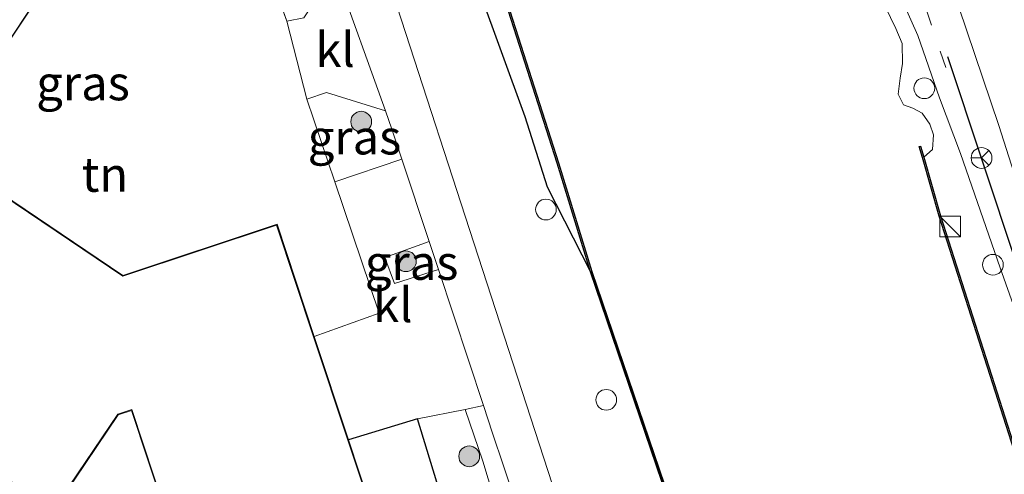
# Model space of a CAD drawing. Units: metres. Extents: x 169998 to 176082, y 387498 to 393750.
# Drawn here: x 172661 to 172732, y 393336 to 393369 of the extents above; entities that cross this region are included whole.
import ezdxf
from ezdxf.enums import TextEntityAlignment as Align

# ---------------------------------------------------------------- set-up
doc = ezdxf.new("R2010")
doc.units = ezdxf.units.M
doc.linetypes.add('IE-TERREINAFSCHEIDING', pattern=[10, 8, -2])
doc.layers.get('0').update_dxf_attribs({"lineweight": 25})
for name, color, linetype, lineweight in [('B-ME-AL-OVERIG-S-B1', 7, 'Continuous', 18), ('B-ME-GC-DAMWAND-GV-B6', 10, 'Continuous', 25), ('B-ME-GC-DAMWAND-L-B1', 10, 'Continuous', 25), ('B-ME-GR-BOOM-S-B1', 93, 'Continuous', 18), ('B-ME-GR-STRUIKEN-GV-B6', 93, 'Continuous', 18), ('B-ME-GW-INSTEEKWATERGANG-L-B1', 10, 'Continuous', 25), ('B-ME-GW-KRUINLIJN-L-B1', 93, 'Continuous', 18), ('B-ME-IE-GRASLAND-GV-B6', 93, 'Continuous', 18), ('B-ME-IE-GRONDWERKLIJN-GROND_INGERICHT-GV-B6', 253, 'Continuous', 18), ('B-ME-IE-INRICHTINGSELEMENT-S-B1', 253, 'Continuous', 18), ('B-ME-IE-TERREINAFSCHEIDING-DOORGANG-L-B1', 8, 'IE-TERREINAFSCHEIDING-KUNSTMATIG-OPEN', 18), ('B-ME-IE-TERREINAFSCHEIDING-HAAG-L-B1', 10, 'Continuous', 25), ('B-ME-IE-TERREINAFSCHEIDING-RASTERHEKWERK-L-B1', 8, 'IE-TERREINAFSCHEIDING', 18), ('B-ME-KG-KADASTRAAL-DAKRAND-L-B1', 13, 'Continuous', 18), ('B-ME-OB-BESCHOEIING-GV-B6', 10, 'Continuous', 25), ('B-ME-OB-WATERLIJN-L-B1', 133, 'OB-WATERLIJN', 18), ('B-ME-OG-BEBOUWING-GV-B6', 173, 'Continuous', 18), ('B-ME-OG-WATER-GV-B6', 153, 'Continuous', 18), ('B-ME-VH-VERH_SOORT-BITUMEN-GV-B6', 8, 'IE-TERREINAFSCHEIDING-NATUURLIJK-HOUTWAL', 18), ('B-ME-VH-VERH_SOORT-HALF_VERHARDING-GV-B6', 8, 'IE-TERREINAFSCHEIDING-NATUURLIJK-HOUTWAL', 18), ('B-ME-VH-VERH_SOORT-KLINKERS-GV-B6', 8, 'IE-TERREINAFSCHEIDING-NATUURLIJK-HOUTWAL', 18), ('B-ME-VW-MEUBILAIR_WEGMEUBILAIR-RONA-S-B1', 8, 'Continuous', 18)]:
    doc.layers.add(name, color=color, linetype=linetype, lineweight=lineweight)
doc.styles.add('NLCS-ISO', font='NLCS-ISO.TTF')
doc.linetypes.add('IE-TERREINAFSCHEIDING-KUNSTMATIG-OPEN', pattern='A,7,-1.5,[67,NLCS.SHX,S=0.75,R=0,X=0,Y=0],-1.5', length=10)
doc.linetypes.add('IE-TERREINAFSCHEIDING-NATUURLIJK-HOUTWAL', pattern='A,7,-1.5,[67,NLCS.SHX,S=0.75,R=45,X=0,Y=0],-1.5,7,-1.5,[70,NLCS.SHX,S=0.75,R=0,X=0,Y=0],-1.5', length=20)
doc.linetypes.add('OB-WATERLIJN', pattern='A,10,[32,NLCS.SHX,S=2,R=0,X=0,Y=0],-12', length=22)

# ---------------------------------------------------------------- blocks, each defined once
blk = doc.blocks.new('dtb')
blk.add_circle((0, 0), 0.75)
blk = doc.blocks.new('kast')
blk.add_line((-0.75, -0.75), (0.75, 0.75))
blk.add_lwpolyline([(-0.75, 0.75), (0.75, 0.75), (0.75, -0.75), (-0.75, -0.75)], close=True)
blk = doc.blocks.new('wegwijzer')
for q in [(0, 0.75), (-0.53, -0.53), (0.53, -0.53)]:
    blk.add_line((0, 0), q)
blk.add_circle((0, 0), 0.75)
blk = doc.blocks.new('boom')
blk.add_hatch(color=256).paths.add_polyline_path([(-0.75, 0, 1), (0.75, 0, 1)])
blk.add_circle((0, 0), 0.75)

msp = doc.modelspace()

# ---------------------------------------------------------------- linework, layer by layer
at = {"layer": 'B-ME-GC-DAMWAND-GV-B6'}
msp.add_polyline3d([(172773.556, 393136.223, 15.109), (172773.46, 393136.193, 15.361), (172768.284, 393152.225, 15.435), (172761.136, 393174.121, 15.439), (172753.939, 393196.533, 15.415), (172744.99, 393223.962, 15.419), (172733.433, 393258.843, 15.406), (172719.775, 393298.848, 15.398), (172708.85, 393330.739, 15.394), (172702.1, 393350.574, 15.386), (172702.195, 393350.605, 15.109), (172708.944, 393330.771, 15.109), (172719.869, 393298.88, 15.109), (172733.527, 393258.875, 15.109), (172745.084, 393223.994, 15.109), (172754.035, 393196.563, 15.109), (172761.232, 393174.151, 15.109), (172768.38, 393152.255, 15.109), (172773.556, 393136.223, 15.109)], dxfattribs=at)
at = {"layer": 'B-ME-GC-DAMWAND-L-B1'}
msp.add_polyline3d([(172702.153, 393350.571, 15.386), (172708.897, 393330.755, 15.394), (172719.822, 393298.864, 15.398), (172733.48, 393258.859, 15.406), (172745.037, 393223.978, 15.419), (172753.987, 393196.548, 15.415), (172761.184, 393174.136, 15.439), (172768.332, 393152.24, 15.435), (172773.508, 393136.208, 15.361)], dxfattribs=at)
at = {"layer": 'B-ME-GR-STRUIKEN-GV-B6'}
msp.add_polyline3d([(172693.343, 393327.615, 15.603), (172689.583, 393339.928, 15.583), (172693.022, 393340.625, 15.569), (172694.305, 393336.884, 15.55), (172695.768, 393332.008, 15.538), (172696.131, 393329.241, 15.533), (172695.584, 393328.456, 15.538), (172694.523, 393327.982, 15.591), (172693.343, 393327.615, 15.603)], dxfattribs=at)
at = {"layer": 'B-ME-GW-INSTEEKWATERGANG-L-B1'}
msp.add_polyline3d([(172686.918, 393390.618, 16.34), (172687.053, 393388.907, 16.094), (172688.131, 393385.21, 15.849), (172690.732, 393379.624, 15.714), (172694.017, 393370.972, 15.578), (172697.342, 393361.807, 15.57), (172698.949, 393356.729, 15.48), (172702.1, 393350.574, 15.386)], dxfattribs=at)
at = {"layer": 'B-ME-GW-KRUINLIJN-L-B1'}
msp.add_polyline3d([(172753.034, 393285.849, 15.783), (172747.388, 393303.668, 15.836), (172741.289, 393320.966, 15.816), (172737.005, 393335.95, 15.836), (172731.721, 393350.858, 15.82), (172728.843, 393359.136, 15.828), (172727.33, 393363.154, 15.828), (172725.763, 393367.669, 15.82), (172722.835, 393374.219, 15.816), (172719.57, 393380.904, 15.865), (172716.218, 393388.899, 15.89), (172713.537, 393395.032, 15.91), (172712.553, 393398.485, 15.98), (172712.395, 393400.198, 16.082), (172712.463, 393401.57, 16.176)], dxfattribs=at)
at = {"layer": 'B-ME-IE-GRASLAND-GV-B6'}
for points in [[(172699.665, 393334.203, 15.521), (172693.972, 393351.713, 15.55), (172688.111, 393369.744, 15.701), (172685.192, 393379.479, 15.832), (172685.179, 393379.545, 15.831), (172684.705, 393381.857, 15.787), (172684.461, 393384.268, 15.898), (172684.504, 393386.794, 16.058), (172685.235, 393389.199, 16.185), (172685.984, 393391.098, 16.271), (172686.39, 393391.721, 16.336), (172686.898, 393390.66, 16.34), (172686.918, 393390.618, 16.34), (172687.053, 393388.907, 16.094), (172688.131, 393385.21, 15.849), (172690.732, 393379.624, 15.714), (172694.017, 393370.972, 15.578), (172697.342, 393361.807, 15.57), (172698.949, 393356.729, 15.48), (172702.1, 393350.574, 15.386), (172708.85, 393330.739, 15.394)], [(172725.233, 393380.079, 15.771), (172731.633, 393361.147, 15.812), (172737.981, 393341.209, 15.804)], [(172657.026, 393367.548, 14.96), (172661.391, 393372.933, 15.087), (172662.926, 393375.159, 15.198), (172665.337, 393377.485, 15.263), (172666.357, 393378.125, 15.292), (172667.603, 393378.895, 15.337), (172669.094, 393379.41, 15.329), (172671.469, 393379.126, 15.333), (172673.789, 393378.482, 15.308), (172675.828, 393377.574, 15.325), (172678.134, 393377.351, 15.439), (172680.341, 393377.017, 15.517), (172681.413, 393376.012, 15.558), (172682.447, 393374.691, 15.607), (172683.199, 393373.574, 15.715), (172683.627, 393372.377, 15.706), (172681.359, 393368.952, 15.648), (172680.118, 393368.701, 15.64), (172677.664, 393375.656, 15.664), (172667.295, 393378.209, 15.329), (172658.637, 393365.174, 15.153)], [(172737.005, 393335.95, 15.836), (172731.721, 393350.858, 15.82), (172728.843, 393359.136, 15.828), (172727.33, 393363.154, 15.828), (172725.763, 393367.669, 15.82), (172722.835, 393374.219, 15.816)], [(172722.835, 393374.219, 15.816), (172725.763, 393367.669, 15.82), (172727.33, 393363.154, 15.828), (172728.843, 393359.136, 15.828), (172731.721, 393350.858, 15.82), (172737.005, 393335.95, 15.836)], [(172695.588, 393371.255, 15.333), (172699.681, 393358.439, 15.333), (172702.1, 393350.574, 15.386), (172698.949, 393356.729, 15.48), (172697.342, 393361.807, 15.57), (172694.017, 393370.972, 15.578)], [(172734.372, 393332.86, 15.517), (172727.404, 393354.626, 15.517), (172726.191, 393358.866, 15.109), (172726.812, 393359.424, 15.109), (172726.906, 393360.471, 15.109), (172726.629, 393361.256, 15.109), (172726.066, 393362.047, 15.109), (172725.406, 393362.411, 15.109), (172724.738, 393362.646, 15.109), (172724.344, 393363.419, 15.109), (172724.495, 393364.579, 15.109), (172724.663, 393365.642, 15.109), (172724.637, 393367.097, 15.109), (172724.172, 393368.179, 15.109), (172723.045, 393370.548, 15.109)], [(172683.599, 393357.075, 15.617), (172681.584, 393363.053, 15.636), (172682.992, 393363.554, 15.619), (172687.253, 393362.227, 15.633), (172687.726, 393360.903, 15.623), (172688.451, 393358.713, 15.617), (172683.599, 393357.075, 15.617)], [(172691.092, 393350.736, 15.593), (172687.903, 393349.729, 15.562), (172687.209, 393351.62, 15.578), (172690.423, 393352.757, 15.599), (172691.092, 393350.736, 15.593)]]:
    msp.add_polyline3d(points, dxfattribs=at)
at = {"layer": 'B-ME-IE-GRONDWERKLIJN-GROND_INGERICHT-GV-B6'}
for points in [[(172647.953, 393349.051, 14.751), (172658.637, 393365.174, 15.153), (172667.295, 393378.209, 15.329), (172677.664, 393375.656, 15.664), (172680.118, 393368.701, 15.64), (172681.584, 393363.053, 15.636), (172683.599, 393357.075, 15.617), (172686.802, 393347.575, 15.587), (172682.11, 393345.896, 15.5), (172679.421, 393354.009, 15.5), (172668.267, 393350.315, 15.5), (172658.509, 393356.886, 15.5), (172650.62, 393345.17, 15.5), (172653.668, 393343.117, 15.5), (172652.1, 393340.786, 15.5), (172647.953, 393349.051, 14.751)], [(172666.194, 393325.797, 15.5), (172661.789, 393334.263, 15.5), (172663.249, 393333.28, 15.5), (172667.933, 393340.235, 15.5), (172668.879, 393340.548, 15.5), (172671.294, 393333.254, 15.5), (172676.265, 393334.9, 15.5), (172677.566, 393330.974, 15.5), (172686.112, 393333.804, 15.5), (172684.585, 393338.419, 15.5), (172689.583, 393339.928, 15.583), (172693.343, 393327.615, 15.603), (172695.405, 393321.173, 15.566), (172669.93, 393312.98, 15.5), (172666.194, 393325.797, 15.5)]]:
    msp.add_polyline3d(points, dxfattribs=at)
at = {"layer": 'B-ME-IE-TERREINAFSCHEIDING-DOORGANG-L-B1'}
msp.add_line((172681.584, 393363.053, 15.636), (172680.118, 393368.701, 15.64), dxfattribs=at)
at = {"layer": 'B-ME-IE-TERREINAFSCHEIDING-HAAG-L-B1'}
for points in [[(172727.905, 393366.141, 15.91), (172732.917, 393351.066, 15.795), (172736.653, 393339.405, 15.779)], [(172693.343, 393327.615, 15.603), (172689.583, 393339.928, 15.583), (172684.585, 393338.419, 15.5)]]:
    msp.add_polyline3d(points, dxfattribs=at)
at = {"layer": 'B-ME-IE-TERREINAFSCHEIDING-RASTERHEKWERK-L-B1'}
for points in [[(172721.3217, 393384.3029, 15.6125), (172724.2184, 393376.0144, 15.8144), (172727.7807, 393365.3491, 15.5862)], [(172680.118, 393368.701, 15.64), (172677.664, 393375.656, 15.664), (172667.295, 393378.209, 15.329), (172658.637, 393365.174, 15.153), (172647.953, 393349.051, 14.751)], [(172682.11, 393345.896, 15.5), (172686.802, 393347.575, 15.587), (172683.599, 393357.075, 15.617), (172681.584, 393363.053, 15.636)]]:
    msp.add_polyline3d(points, dxfattribs=at)
at = {"layer": 'B-ME-KG-KADASTRAAL-DAKRAND-L-B1'}
msp.add_polyline3d([(172677.598, 393331.037, 18.203), (172676.297, 393334.963, 20.89), (172671.326, 393333.317, 20.89), (172668.911, 393340.611, 18.363), (172667.901, 393340.277, 18.363), (172663.235, 393333.349, 18.228), (172661.817, 393334.304, 15.591), (172652.169, 393340.8, 15.062), (172653.737, 393343.131, 18.228), (172650.689, 393345.184, 18.228), (172658.523, 393356.817, 18.228), (172668.259, 393350.26, 18.228), (172679.389, 393353.946, 18.203), (172682.063, 393345.88, 15.542), (172684.538, 393338.403, 15.656), (172686.049, 393333.836, 18.203), (172677.598, 393331.037, 18.203)], dxfattribs=at)
at = {"layer": 'B-ME-OB-BESCHOEIING-GV-B6'}
for points in [[(172691.465, 393383.746, 15.109), (172695.682, 393371.287, 15.109), (172699.777, 393358.469, 15.109), (172702.195, 393350.605, 15.109), (172702.1, 393350.574, 15.386), (172699.681, 393358.439, 15.333), (172695.588, 393371.255, 15.333), (172691.371, 393383.714, 15.263), (172691.465, 393383.746, 15.109)], [(172749.268, 393285.146, 15.109), (172741.846, 393308.407, 15.109), (172734.276, 393332.83, 15.109), (172727.308, 393354.596, 15.109), (172726.095, 393358.838, 15.109), (172725.865, 393359.645, 15.109), (172725.961, 393359.673, 15.109), (172726.191, 393358.866, 15.109)], [(172726.191, 393358.866, 15.109), (172727.404, 393354.626, 15.517), (172734.372, 393332.86, 15.517), (172741.942, 393308.437, 15.509), (172749.364, 393285.176, 15.509)]]:
    msp.add_polyline3d(points, dxfattribs=at)
at = {"layer": 'B-ME-OB-WATERLIJN-L-B1'}
for points in [[(172708.944, 393330.771, 15.109), (172702.195, 393350.605, 15.109), (172699.777, 393358.469, 15.109), (172695.682, 393371.287, 15.109), (172691.465, 393383.746, 15.109), (172690.836, 393385.234, 15.109), (172689.527, 393384.705, 15.109), (172689.826, 393385.882, 15.109), (172689.843, 393386.511, 15.109), (172689.868, 393387.798, 15.109), (172689.801, 393388.828, 15.109), (172689.743, 393389.744, 15.109), (172689.148, 393390.946, 15.109), (172688.693, 393391.593, 15.109), (172687.59, 393391.907, 15.109), (172681.991, 393403.591, 15.109), (172683.159, 393403.924, 15.109), (172683.915, 393404.139, 15.109), (172688.798, 393406.414, 15.109), (172686.854, 393410.643, 15.109), (172686.073, 393410.311, 15.109), (172685.908, 393410.62, 15.109), (172684.089, 393409.746, 15.109)], [(172723.045, 393370.548, 15.109), (172724.172, 393368.179, 15.109), (172724.637, 393367.097, 15.109), (172724.663, 393365.642, 15.109), (172724.495, 393364.579, 15.109), (172724.344, 393363.419, 15.109), (172724.738, 393362.646, 15.109), (172725.406, 393362.411, 15.109), (172726.066, 393362.047, 15.109), (172726.629, 393361.256, 15.109), (172726.906, 393360.471, 15.109), (172726.812, 393359.424, 15.109), (172726.191, 393358.866, 15.109), (172725.961, 393359.673, 15.109), (172725.865, 393359.645, 15.109), (172726.095, 393358.838, 15.109), (172727.308, 393354.596, 15.109), (172734.276, 393332.83, 15.109)]]:
    msp.add_polyline3d(points, dxfattribs=at)
at = {"layer": 'B-ME-OG-BEBOUWING-GV-B6'}
msp.add_polyline3d([(172652.1, 393340.786, 15.5), (172653.668, 393343.117, 15.5), (172650.62, 393345.17, 15.5), (172658.509, 393356.886, 15.5), (172668.267, 393350.315, 15.5), (172679.421, 393354.009, 15.5), (172682.11, 393345.896, 15.5), (172684.585, 393338.419, 15.5), (172686.112, 393333.804, 15.5), (172677.566, 393330.974, 15.5), (172676.265, 393334.9, 15.5), (172671.294, 393333.254, 15.5), (172668.879, 393340.548, 15.5), (172667.933, 393340.235, 15.5), (172663.249, 393333.28, 15.5), (172661.789, 393334.263, 15.5), (172652.1, 393340.786, 15.5)], dxfattribs=at)
at = {"layer": 'B-ME-OG-WATER-GV-B6'}
for points in [[(172708.944, 393330.771, 15.109), (172702.195, 393350.605, 15.109), (172699.777, 393358.469, 15.109), (172695.682, 393371.287, 15.109), (172691.465, 393383.746, 15.109), (172690.836, 393385.234, 15.109), (172689.527, 393384.705, 15.109), (172689.826, 393385.882, 15.109), (172689.843, 393386.511, 15.109), (172689.868, 393387.798, 15.109), (172689.801, 393388.828, 15.109), (172689.743, 393389.744, 15.109), (172689.148, 393390.946, 15.109), (172688.693, 393391.593, 15.109), (172687.59, 393391.907, 15.109), (172681.991, 393403.591, 15.109), (172683.159, 393403.924, 15.109), (172683.915, 393404.139, 15.109), (172688.798, 393406.414, 15.109), (172686.854, 393410.643, 15.109), (172686.073, 393410.311, 15.109), (172685.908, 393410.62, 15.109), (172684.089, 393409.746, 15.109), (172680.133, 393421.863, 15.109)], [(172723.045, 393370.548, 15.109), (172724.172, 393368.179, 15.109), (172724.637, 393367.097, 15.109), (172724.663, 393365.642, 15.109), (172724.495, 393364.579, 15.109), (172724.344, 393363.419, 15.109), (172724.738, 393362.646, 15.109), (172725.406, 393362.411, 15.109), (172726.066, 393362.047, 15.109), (172726.629, 393361.256, 15.109), (172726.906, 393360.471, 15.109), (172726.812, 393359.424, 15.109), (172726.191, 393358.866, 15.109), (172725.961, 393359.673, 15.109), (172725.865, 393359.645, 15.109), (172726.095, 393358.838, 15.109), (172727.308, 393354.596, 15.109), (172734.276, 393332.83, 15.109)]]:
    msp.add_polyline3d(points, dxfattribs=at)
at = {"layer": 'B-ME-VH-VERH_SOORT-BITUMEN-GV-B6'}
for points in [[(172737.981, 393341.209, 15.804), (172731.633, 393361.147, 15.812), (172725.233, 393380.079, 15.771), (172720.773, 393392.723, 15.771), (172726.421, 393394.524, 15.587), (172728.197, 393389.388, 15.591), (172728.811, 393389.502, 15.619), (172729.114, 393388.82, 15.66), (172733.944, 393390.124, 15.3)], [(172709.173, 393292.751, 15.513), (172705.355, 393302.889, 15.476), (172702.115, 393312.442, 15.447), (172702.828, 393313.234, 15.488), (172702.807, 393314.777, 15.501), (172701.356, 393319.99, 15.509), (172695.011, 393338.903, 15.558), (172694.351, 393340.895, 15.564), (172691.092, 393350.736, 15.593), (172690.423, 393352.757, 15.599), (172688.451, 393358.713, 15.617), (172687.726, 393360.903, 15.623), (172687.253, 393362.227, 15.633), (172683.627, 393372.377, 15.706), (172683.199, 393373.574, 15.715), (172681.462, 393378.436, 15.75), (172685.179, 393379.545, 15.831), (172685.192, 393379.479, 15.832), (172688.111, 393369.744, 15.701), (172693.972, 393351.713, 15.55), (172699.665, 393334.203, 15.521), (172707.726, 393309.589, 15.509), (172716.947, 393281.872, 15.497)]]:
    msp.add_polyline3d(points, dxfattribs=at)
at = {"layer": 'B-ME-VH-VERH_SOORT-HALF_VERHARDING-GV-B6'}
msp.add_polyline3d([(172669.93, 393312.98, 15.5), (172695.405, 393321.173, 15.566), (172693.343, 393327.615, 15.603), (172694.523, 393327.982, 15.591), (172695.584, 393328.456, 15.538), (172696.131, 393329.241, 15.533), (172695.768, 393332.008, 15.538), (172694.305, 393336.884, 15.55), (172693.022, 393340.625, 15.569), (172694.351, 393340.895, 15.564), (172695.011, 393338.903, 15.558), (172701.356, 393319.99, 15.509), (172702.807, 393314.777, 15.501), (172702.828, 393313.234, 15.488), (172702.115, 393312.442, 15.447), (172700.044, 393311.147, 15.39), (172689.711, 393307.346, 15.5), (172689.474, 393308.049, 15.5), (172670.717, 393302.007, 15.5), (172667.494, 393312.114, 15.5), (172669.93, 393312.98, 15.5)], dxfattribs=at)
at = {"layer": 'B-ME-VH-VERH_SOORT-KLINKERS-GV-B6'}
for points in [[(172681.584, 393363.053, 15.636), (172680.118, 393368.701, 15.64), (172681.359, 393368.952, 15.648), (172683.627, 393372.377, 15.706), (172687.253, 393362.227, 15.633), (172682.992, 393363.554, 15.619), (172681.584, 393363.053, 15.636)], [(172689.583, 393339.928, 15.583), (172684.585, 393338.419, 15.5), (172682.11, 393345.896, 15.5), (172686.802, 393347.575, 15.587), (172683.599, 393357.075, 15.617), (172688.451, 393358.713, 15.617), (172690.423, 393352.757, 15.599), (172687.209, 393351.62, 15.578), (172687.903, 393349.729, 15.562), (172691.092, 393350.736, 15.593), (172694.351, 393340.895, 15.564), (172693.022, 393340.625, 15.569), (172689.583, 393339.928, 15.583)]]:
    msp.add_polyline3d(points, dxfattribs=at)

# ---------------------------------------------------------------- block references
at = {"layer": 'B-ME-AL-OVERIG-S-B1', "rotation": 90}
for p in [(172726.232, 393363.852, 15.75), (172698.867, 393355.081, 15.484)]:
    msp.add_blockref('dtb', p, dxfattribs=at)
at = {"layer": 'B-ME-GR-BOOM-S-B1', "rotation": 90}
for p in [(172685.503, 393361.435, 15.66), (172688.735, 393351.338, 15.591), (172693.314, 393337.229, 15.591)]:
    msp.add_blockref('boom', p, dxfattribs=at)
at = {"layer": 'B-ME-IE-INRICHTINGSELEMENT-S-B1', "rotation": 90}
for name, p in [('kast', (172728.094, 393353.861, 15.395)), ('dtb', (172731.193, 393351.086, 15.775)), ('dtb', (172703.228, 393341.314, 15.505))]:
    msp.add_blockref(name, p, dxfattribs=at)
at = {"layer": 'B-ME-VW-MEUBILAIR_WEGMEUBILAIR-RONA-S-B1', "rotation": 90}
msp.add_blockref('wegwijzer', (172730.37, 393358.808, 15.787), dxfattribs=at)

# ---------------------------------------------------------------- texts
at = {"layer": 'B-ME-IE-GRASLAND-GV-B6', "ltscale": 0.2, "style": 'NLCS-ISO'}
for p in [(172665.382, 393364.2305), (172685.0175, 393360.3145), (172689.1505, 393351.243)]:
    msp.add_text('gras', height=2.5, dxfattribs=at).set_placement(p, align=Align.MIDDLE_CENTER)
at = {"layer": 'B-ME-IE-GRONDWERKLIJN-GROND_INGERICHT-GV-B6', "ltscale": 0.2, "style": 'NLCS-ISO'}
msp.add_text('tn', height=2.5, dxfattribs=at).set_placement((172666.9675, 393357.6144), align=Align.MIDDLE_CENTER)
at = {"layer": 'B-ME-VH-VERH_SOORT-KLINKERS-GV-B6', "ltscale": 0.2, "style": 'NLCS-ISO'}
for p in [(172683.6163, 393366.6494), (172687.7936, 393348.1846)]:
    msp.add_text('kl', height=2.5, dxfattribs=at).set_placement(p, align=Align.MIDDLE_CENTER)

doc.saveas('drawing.dxf')
